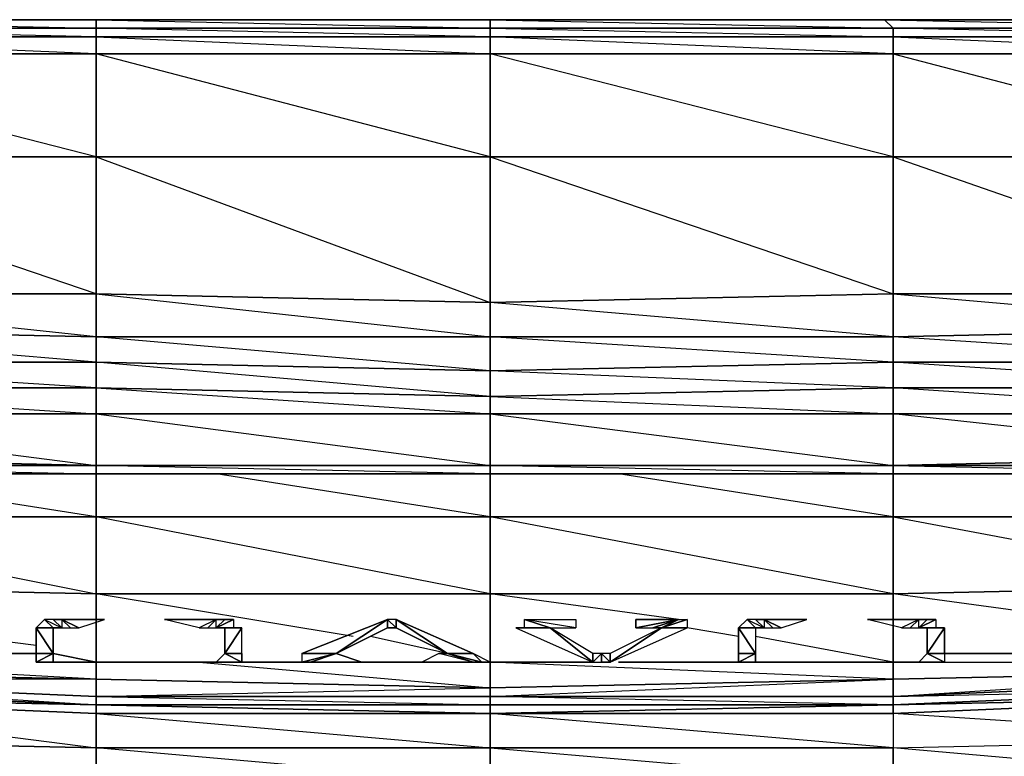
# Model space of a CAD drawing. Units: inches. Extents: x 0 to 30, y -28.8 to 0.
# Drawn here: x 12.8 to 17.4, y -3.4 to 0 of the extents above; entities that cross this region are included whole.
import ezdxf

# ---------------------------------------------------------------- set-up
doc = ezdxf.new("R2010")
doc.units = ezdxf.units.IN
doc.header["$MEASUREMENT"] = 0
doc.layers.get('0').update_dxf_attribs({"true_color": 0x57e0c6})

msp = doc.modelspace()

# ---------------------------------------------------------------- linework, layer by layer
at = {"color": 54}
for points in [[(28.0684, 0.0394), (26.2111, 0.0394), (24.3519, 0.0394), (22.4523, 0.0394), (20.595, 0.0394), (18.7357, 0.0394), (16.838, 0.0394), (14.9788, 0.0394), (13.1196, 0.0394), (11.2622, 0.0394), (9.3626, 0.0394), (7.5053, 0.0394), (5.6461, 0.0394), (3.7465, 0.0394), (1.8892, 0.0394), (0.3933, 0.0394), (0.2722, 0.0394), (0.1914, 0.0394), (0.1511, 0.0394), (0.1107, 0.0394)], [(9.3626, 0.0394), (11.2622, -0.001), (9.3626, -0.001), (11.2219, -0.0414), (11.2622, -0.001), (11.2622, 0.0394), (9.3626, 0.0394), (11.2622, 0.0394), (13.1196, -0.001), (13.1196, 0.0394), (11.2622, 0.0394), (13.1196, 0.0394), (14.9788, 0.0394)], [(16.838, 0.0394), (14.9788, 0.0394)], [(20.595, 0.0394), (18.7357, 0.0394), (16.838, 0.0394)], [(16.8784, -0.001), (14.9788, -0.001), (16.8784, -0.0414), (16.8784, -0.1221), (14.9788, -0.0414), (16.8784, -0.0414), (16.8784, -0.001), (18.7357, -0.001)], [(18.7357, -0.001), (18.7357, -0.0414), (16.8784, -0.0414), (18.7357, -0.1221), (18.7357, -0.0414), (16.8784, -0.001)]]:
    msp.add_lwpolyline(points, dxfattribs=at)
for points in [[(11.2622, 0.0394), (13.1196, 0.0394), (13.1196, -0.001), (11.2622, -0.001)], [(13.1196, 0.0394), (14.9788, 0.0394), (14.9788, -0.001), (13.1196, -0.001)], [(14.9788, -0.001), (14.9788, 0.0394), (13.1196, 0.0394)], [(14.9788, 0.0394), (16.838, 0.0394), (16.8784, -0.001), (14.9788, -0.001)], [(16.8784, -0.001), (16.838, 0.0394), (14.9788, 0.0394)], [(18.7357, -0.001), (16.8784, -0.001), (16.838, 0.0394), (18.7357, 0.0394)], [(18.7357, -0.001), (18.7357, 0.0394), (16.838, 0.0394)], [(11.2622, -0.001), (13.1196, -0.001), (13.1196, -0.0414), (11.2219, -0.0414)], [(13.1196, -0.0414), (13.1196, -0.1221), (11.2219, -0.0414), (13.1196, -0.0414), (11.2622, -0.001), (13.1196, -0.001)], [(11.2219, -0.0414), (13.1196, -0.0414), (13.1196, -0.1221), (11.2219, -0.1221)], [(13.1196, -0.001), (14.9788, -0.001), (14.9788, -0.0414), (13.1196, -0.0414)], [(14.9788, -0.001), (14.9788, -0.0414), (13.1196, -0.0414), (14.9788, -0.1221), (14.9788, -0.0414), (13.1196, -0.001)], [(13.1196, -0.0414), (14.9788, -0.0414), (14.9788, -0.1221), (13.1196, -0.1221)], [(14.9788, -0.001), (16.8784, -0.001), (16.8784, -0.0414), (14.9788, -0.0414)], [(14.9788, -0.0414), (16.8784, -0.0414), (16.8784, -0.1221), (14.9788, -0.1221)], [(18.7357, -0.001), (18.7357, -0.0414), (16.8784, -0.0414), (16.8784, -0.001)], [(16.8784, -0.0414), (18.7357, -0.0414), (18.7357, -0.1221), (16.8784, -0.1221)], [(11.2219, -0.1221), (13.1196, -0.1221), (13.1196, -0.6086), (11.2219, -0.6086)], [(13.1196, -0.1221), (13.1196, -0.6086), (11.2219, -0.1221)], [(13.1196, -0.1221), (14.9788, -0.1221), (14.9788, -0.6086), (13.1196, -0.6086)], [(14.9788, -0.1221), (14.9788, -0.6086), (13.1196, -0.1221)], [(14.9788, -0.1221), (16.8784, -0.1221), (16.8784, -0.6086), (14.9788, -0.6086)], [(16.8784, -0.1221), (16.8784, -0.6086), (14.9788, -0.1221)], [(18.7357, -0.1221), (18.7357, -0.6086), (16.8784, -0.6086), (16.8784, -0.1221)], [(18.7357, -0.1221), (16.8784, -0.1221), (18.7357, -0.6086)], [(11.2219, -0.6086), (13.1196, -0.6086), (13.1196, -1.2546), (11.2219, -1.2546)], [(13.1196, -0.6086), (13.1196, -1.2546), (13.1196, -1.4565), (11.2219, -1.2546), (13.1196, -1.2546), (11.2219, -0.6086)], [(14.9788, -1.295), (13.1196, -1.2546), (13.1196, -0.6086), (14.9788, -0.6086)], [(14.9788, -0.6086), (13.1196, -0.6086), (14.9788, -1.295)], [(16.8784, -0.6086), (16.8784, -1.2546), (14.9788, -1.295), (14.9788, -0.6086)], [(16.8784, -0.6086), (14.9788, -0.6086), (16.8784, -1.2546)], [(16.8784, -0.6086), (18.7357, -0.6086), (18.7357, -1.2546), (16.8784, -1.2546)], [(18.7357, -0.6086), (16.8784, -0.6086), (18.7357, -1.2546)], [(13.1196, -1.4565), (11.2219, -1.4161), (11.2219, -1.2546), (13.1196, -1.2546)], [(14.9788, -1.4565), (13.1196, -1.4565), (13.1196, -1.2546), (14.9788, -1.295)], [(14.9788, -1.295), (13.1196, -1.2546), (14.9788, -1.4565)], [(16.8784, -1.4565), (14.9788, -1.4565), (14.9788, -1.295), (16.8784, -1.2546)], [(14.9788, -1.295), (16.8784, -1.2546), (16.8784, -1.4565)], [(18.7357, -1.4161), (16.8784, -1.4565), (16.8784, -1.2546), (18.7357, -1.2546)], [(18.7357, -1.2546), (16.8784, -1.2546), (18.7357, -1.4161)], [(13.1196, -1.5776), (11.2219, -1.5776), (11.2219, -1.4161), (13.1196, -1.4565)], [(13.1196, -1.4565), (13.1196, -1.5776), (11.2219, -1.4161)], [(18.7357, -1.5776), (16.8784, -1.5776), (16.8784, -1.4565), (18.7357, -1.4161)], [(18.7357, -1.4161), (18.7357, -1.5776), (16.8784, -1.4565)], [(14.9788, -1.618), (13.1196, -1.5776), (13.1196, -1.4565), (14.9788, -1.4565)], [(14.9788, -1.4565), (14.9788, -1.618), (13.1196, -1.4565)], [(16.8784, -1.5776), (14.9788, -1.618), (14.9788, -1.4565), (16.8784, -1.4565)], [(16.8784, -1.4565), (16.8784, -1.5776), (14.9788, -1.4565)], [(13.1196, -1.5776), (13.1196, -1.6987), (11.2219, -1.6987), (11.2219, -1.5776)], [(13.1196, -1.5776), (13.1196, -1.6987), (11.2219, -1.5776)], [(14.9788, -1.618), (14.9788, -1.7391), (13.1196, -1.6987), (13.1196, -1.5776)], [(14.9788, -1.618), (14.9788, -1.7391), (13.1196, -1.5776)], [(16.8784, -1.5776), (16.8784, -1.6987), (14.9788, -1.7391), (14.9788, -1.618)], [(16.8784, -1.5776), (16.8784, -1.6987), (14.9788, -1.618)], [(18.7357, -1.5776), (18.7357, -1.6987), (16.8784, -1.6987), (16.8784, -1.5776)], [(18.7357, -1.5776), (18.7357, -1.6987), (16.8784, -1.5776)]]:
    msp.add_lwpolyline(points, close=True, dxfattribs=at)
at = {"color": 53}
for points in [[(13.1196, -1.8199), (11.2219, -1.8199), (11.2219, -1.6987), (13.1196, -1.6987)], [(13.1196, -1.6987), (11.2219, -1.6987), (13.1196, -1.8199)], [(14.9788, -1.8199), (13.1196, -1.8199), (13.1196, -1.6987), (14.9788, -1.7391)], [(13.1196, -1.6987), (14.9788, -1.8199), (14.9788, -1.7391)], [(16.8784, -1.8199), (14.9788, -1.8199), (14.9788, -1.7391), (16.8784, -1.6987)], [(16.8784, -1.6987), (14.9788, -1.7391), (16.8784, -1.8199)], [(18.7357, -1.8199), (16.8784, -1.8199), (16.8784, -1.6987), (18.7357, -1.6987)], [(18.7357, -1.8199), (18.7357, -2.0217), (18.7357, -2.064), (16.8784, -2.064), (18.7357, -2.1044), (16.8784, -2.1044), (16.8784, -2.064), (18.7357, -2.0217), (16.8784, -1.8199), (18.7357, -1.8199), (16.8784, -1.6987), (18.7357, -1.6987)], [(11.2219, -1.8199), (13.1196, -1.8199), (13.1196, -2.064), (11.2219, -2.0217)], [(13.1196, -1.8199), (11.2219, -1.8199), (13.1196, -2.064)], [(13.1196, -1.8199), (14.9788, -1.8199), (14.9788, -2.064), (13.1196, -2.064)], [(14.9788, -1.8199), (13.1196, -1.8199), (14.9788, -2.064)], [(16.8784, -2.064), (14.9788, -2.064), (14.9788, -1.8199), (16.8784, -1.8199)], [(16.8784, -1.8199), (14.9788, -1.8199), (16.8784, -2.064)], [(18.7357, -1.8199), (18.7357, -2.0217), (16.8784, -2.064), (16.8784, -1.8199)], [(13.1196, -2.064), (11.2219, -2.064), (11.2219, -2.0217)], [(18.7357, -2.064), (16.8784, -2.064), (18.7357, -2.0217)], [(11.2219, -2.064), (13.1196, -2.064), (13.1196, -2.1044), (11.2219, -2.1044)], [(13.1196, -2.064), (14.9788, -2.064)], [(14.9788, -2.064), (14.9788, -2.1044), (13.1196, -2.1044), (13.1196, -2.064)], [(13.1196, -2.064), (14.9788, -2.064), (14.9788, -2.1044)], [(14.9788, -2.064), (16.8784, -2.064)], [(14.9788, -2.064), (16.8784, -2.064), (16.8784, -2.1044), (14.9788, -2.1044)], [(13.1196, -3.1946), (11.2219, -3.1138), (11.2219, -3.0735), (13.1196, -3.1542)], [(13.1196, -3.1542), (11.2219, -3.0735), (13.1196, -3.1946)], [(18.7357, -3.1138), (16.8784, -3.1946), (16.8784, -3.1542), (18.7357, -3.0735)], [(11.2219, -3.1138), (13.1196, -3.1946), (11.2219, -3.1542)], [(11.2219, -3.1542), (13.1196, -3.235), (13.1196, -3.3965), (11.2219, -3.3561)], [(13.1196, -3.235), (11.2219, -3.1542), (13.1196, -3.1946)], [(11.2219, -3.1542), (13.1196, -3.3965), (13.1196, -3.235)], [(14.9788, -3.1542), (14.9788, -3.1946), (13.1196, -3.1946), (13.1196, -3.1542)], [(16.8784, -3.1946), (14.9788, -3.1946), (14.9788, -3.1542), (16.8784, -3.1542)], [(16.8784, -3.1946), (18.7357, -3.1542), (16.8784, -3.235)], [(16.8784, -3.1946), (18.7357, -3.1542)], [(18.7357, -3.1542), (18.7357, -3.3561), (16.8784, -3.235)], [(13.1196, -3.1946), (14.9788, -3.1946), (14.9788, -3.235)], [(13.1196, -3.1946), (14.9788, -3.235)], [(16.8784, -3.1946), (16.8784, -3.235), (14.9788, -3.235)], [(14.9788, -3.1946), (16.8784, -3.1946), (14.9788, -3.235)], [(14.9788, -3.3965), (13.1196, -3.3965), (13.1196, -3.235), (14.9788, -3.235)], [(14.9788, -3.235), (13.1196, -3.235), (14.9788, -3.3965)], [(14.9788, -3.235), (16.8784, -3.235), (16.8784, -3.3965), (14.9788, -3.3965)], [(16.8784, -3.235), (14.9788, -3.235)], [(11.2219, -3.3561), (13.1196, -3.3965), (13.1196, -3.5599), (11.2219, -3.5599)], [(13.1196, -3.3965), (11.2219, -3.3561), (13.1196, -3.5599)], [(18.7357, -3.3561), (18.7357, -3.5599), (16.8784, -3.5599), (16.8784, -3.3965)], [(18.7357, -3.3561), (18.7357, -3.5599), (16.8784, -3.5599), (18.7357, -3.5599), (16.8784, -3.3965)], [(14.9788, -3.3965), (14.9788, -3.5599), (13.1196, -3.5599), (13.1196, -3.3965)], [(14.9788, -3.3965), (14.9788, -3.5599), (14.9788, -3.6003), (13.1196, -3.5599), (14.9788, -3.5599), (13.1196, -3.3965)], [(16.8784, -3.3965), (16.8784, -3.5599), (14.9788, -3.5599), (14.9788, -3.3965)], [(16.8784, -3.3965), (14.9788, -3.3965), (16.8784, -3.5599), (14.9788, -3.5599), (16.8784, -3.5599)]]:
    msp.add_lwpolyline(points, close=True, dxfattribs=at)
for points in [[(13.1196, -2.064), (11.2219, -2.0217), (11.2219, -2.064), (10.0894, -2.1044), (11.2219, -2.064), (11.2219, -2.1044), (10.0894, -2.1044), (10.372, -2.1044)], [(16.8784, -2.1044), (18.7357, -2.1044), (19.8682, -2.1044), (18.7357, -2.0217), (18.7357, -2.064), (18.7357, -2.1044), (16.8784, -2.1044), (16.8784, -2.064), (18.7357, -2.064), (19.8682, -2.1044), (19.9489, -2.1044), (19.9086, -2.1044), (19.8682, -2.1044), (19.9489, -2.1044)], [(13.1196, -2.064), (11.2219, -2.064), (13.1196, -2.1044), (11.2219, -2.1044), (11.2219, -2.064)], [(13.1196, -2.064), (14.9788, -2.064)], [(14.9788, -2.1044), (13.1196, -2.1044), (13.1196, -2.064)], [(14.9788, -2.1044), (16.8784, -2.1044), (14.9788, -2.064), (16.8784, -2.064)], [(14.9788, -2.064), (16.8784, -2.064)], [(16.8784, -2.064), (18.7357, -2.064)], [(11.2219, -2.1044), (13.1196, -2.1044)], [(13.1196, -2.1044), (14.9788, -2.1044), (16.8784, -2.1044)], [(18.7357, -3.0735), (16.8784, -3.1542), (16.8784, -3.0735), (16.8784, -3.1542), (14.9788, -3.1542), (14.9788, -3.1138), (14.9788, -3.1542), (13.1196, -3.1542), (13.1196, -3.0735), (13.1196, -3.1542), (11.2219, -3.0735), (11.2219, -3.0331), (11.2219, -3.0735), (10.0894, -3.0331), (10.0894, -2.9927), (10.0894, -3.0331), (10.049, -3.0331), (10.049, -2.9927), (10.049, -3.0331), (10.0087, -3.0331), (10.0087, -2.9523)], [(19.8682, -3.0735), (19.8682, -3.1138), (18.7357, -3.1542), (18.7357, -3.1138), (19.8682, -3.0735), (18.7357, -3.0735), (19.8682, -3.0331), (19.8682, -2.9927), (18.7357, -3.0735), (18.7357, -3.1138), (16.8784, -3.1946), (14.9788, -3.1542), (16.8784, -3.1542), (18.7357, -3.0331), (18.7357, -3.0735), (16.8784, -3.1542), (18.7357, -3.1138), (18.7357, -3.1542)], [(13.1196, -3.1542), (13.1196, -3.0735), (11.2219, -3.0735), (11.2219, -3.1138), (13.1196, -3.1946), (11.2219, -3.1542), (13.1196, -3.235), (13.1196, -3.1946), (14.9788, -3.1946), (14.9788, -3.1542), (16.8784, -3.0735), (16.8784, -3.1542), (16.8784, -3.1946), (16.8784, -3.235), (16.8784, -3.3965), (14.9788, -3.235)], [(13.1196, -3.1542), (14.9788, -3.1138), (14.9788, -3.1542), (13.1196, -3.1542), (14.9788, -3.1946), (14.9788, -3.235), (16.8784, -3.1946), (14.9788, -3.1946)], [(18.7357, -3.1542), (16.8784, -3.1946), (18.7357, -3.1138), (18.7357, -3.1542), (16.8784, -3.235), (16.8784, -3.3965), (18.7357, -3.3561), (18.7357, -3.1542), (20.595, -3.3157)], [(14.9788, -3.235), (13.1196, -3.1946)], [(14.9788, -3.235), (13.1196, -3.235), (13.1196, -3.1946)]]:
    msp.add_lwpolyline(points, dxfattribs=at)
at = {"color": 146}
for points in [[(14.3328, -2.8716), (13.1196, -2.6697), (14.9788, -2.6697), (13.1196, -2.3063), (13.1196, -2.1044), (13.1196, -2.3063), (11.2219, -2.3063), (11.2219, -2.1044), (11.2219, -2.3063)], [(14.9788, -2.9927), (14.9788, -2.6697), (14.9788, -2.3063), (13.1196, -2.3063), (11.8275, -2.1044)], [(15.8671, -2.7908), (14.9788, -2.6697), (16.8784, -2.6697), (14.9788, -2.3063), (14.9788, -2.1044), (14.9788, -2.3063), (13.1196, -2.3063), (13.1196, -2.1044)], [(16.8784, -2.9927), (16.8784, -2.7908), (16.8784, -2.6697), (16.8784, -2.3063), (14.9788, -2.3063), (13.6868, -2.1044)], [(16.8784, -2.1044), (16.8784, -2.3063), (14.9788, -2.3063), (14.9788, -2.1044)], [(18.7357, -2.3063), (16.8784, -2.3063), (16.8784, -2.1044), (16.8784, -2.3063), (15.5844, -2.1044)], [(11.2219, -2.3063), (13.1196, -2.3063), (13.1196, -2.6697), (11.2219, -2.6293)], [(12.5139, -2.5486), (13.1196, -2.6697), (13.1196, -2.3063), (11.2219, -2.3063)], [(18.7357, -2.6293), (16.8784, -2.6697), (16.8784, -2.3063), (18.7357, -2.3063)], [(18.7357, -2.3063), (16.8784, -2.3063), (17.5244, -2.4274)], [(17.7667, -2.7908), (16.8784, -2.6697), (18.7357, -2.6293), (18.4127, -2.5889)], [(11.2219, -2.6293), (13.1196, -2.6697), (13.1196, -2.7908), (13.1196, -2.9927)], [(13.1196, -2.9927), (13.1196, -2.7908), (13.1196, -2.6697), (11.2219, -2.6293)], [(17.0399, -2.9927), (16.8784, -2.9927), (16.8784, -2.7908), (16.8784, -2.6697), (18.7357, -2.6293)], [(13.1196, -2.9927), (13.1196, -2.7908), (13.1196, -2.6697), (14.9788, -2.6697), (14.9788, -2.9927)], [(14.9788, -2.9927), (14.9788, -2.6697), (16.8784, -2.6697), (16.8784, -2.7908), (16.8784, -2.9927), (16.2305, -2.9927)], [(12.9581, -2.8312), (12.9177, -2.8312), (12.8773, -2.7908), (12.8369, -2.8312), (12.9177, -2.8312)], [(12.8369, -2.8312), (12.9177, -2.9523), (12.9177, -2.8312), (12.8369, -2.8312), (12.9177, -2.8312), (12.8369, -2.8312), (12.8773, -2.7908), (12.9177, -2.8312), (12.9581, -2.8312)], [(12.9581, -2.8312), (12.9177, -2.7908), (12.9581, -2.7908), (12.9581, -2.8312), (12.9984, -2.8312), (13.0388, -2.8312), (13.1599, -2.7908)], [(12.9581, -2.7908), (12.9177, -2.7908), (12.9581, -2.8312)], [(13.1599, -2.7908), (12.9581, -2.7908)], [(13.606, -2.8312), (13.4426, -2.7908), (13.6868, -2.7908), (13.4426, -2.7908)], [(13.606, -2.8312), (13.6464, -2.8312), (13.6868, -2.7908)], [(13.6868, -2.7908), (13.6464, -2.8312)], [(13.6464, -2.8312), (13.6868, -2.7908), (13.7271, -2.7908), (13.7675, -2.7908), (13.6868, -2.8312)], [(13.6868, -2.8312), (13.7675, -2.7908), (13.7271, -2.7908), (13.6868, -2.7908)], [(13.6868, -2.8312), (13.7675, -2.7908), (13.7675, -2.8312), (13.8079, -2.8312)], [(13.6868, -2.8312), (13.8079, -2.8312)], [(14.5347, -2.8312), (14.4943, -2.7908)], [(14.5347, -2.8312), (14.5347, -2.7908)], [(15.2211, -2.8312), (15.2614, -2.8312), (15.0999, -2.8312), (15.4633, -2.9927), (15.2614, -2.8312)], [(15.2614, -2.8312), (15.0999, -2.8312)], [(15.2614, -2.8312), (15.0999, -2.8312), (15.1403, -2.8312)], [(15.2614, -2.8312), (15.1403, -2.8312)], [(15.5037, -2.9523), (15.4633, -2.9523), (15.2614, -2.8312), (15.4633, -2.9927)], [(15.2614, -2.8312), (15.3826, -2.8312)], [(15.7863, -2.8312), (15.5441, -2.9927)], [(15.7863, -2.8312), (15.5441, -2.9523), (15.5441, -2.9927)], [(15.6652, -2.8312), (15.6652, -2.7908), (15.8671, -2.7908)], [(15.6652, -2.8312), (15.8671, -2.7908)], [(15.7863, -2.8312), (15.8671, -2.7908)], [(15.8671, -2.7908), (15.9075, -2.7908), (15.9075, -2.8312), (15.7863, -2.8312)], [(15.7863, -2.8312), (15.8671, -2.7908)], [(15.7863, -2.8312), (15.8671, -2.7908)], [(15.7863, -2.8312), (15.9075, -2.8312)], [(15.9075, -2.8312), (15.7863, -2.8312)], [(16.1497, -2.8716), (15.9075, -2.8312)], [(16.2305, -2.7908), (16.1901, -2.7908), (16.2708, -2.8312), (16.2305, -2.8312), (16.1901, -2.7908), (16.1497, -2.8312), (16.2305, -2.8312)], [(16.2305, -2.8312), (16.1497, -2.8312)], [(16.2708, -2.7908), (16.2305, -2.7908), (16.2708, -2.8312), (16.2305, -2.7908), (16.1901, -2.7908)], [(16.1901, -2.7908), (16.2708, -2.8312)], [(16.2708, -2.8312), (16.2305, -2.7908), (16.2708, -2.7908), (16.2708, -2.8312), (16.3112, -2.8312), (16.3516, -2.8312), (16.4727, -2.7908)], [(16.2305, -2.8312), (16.2708, -2.8312), (16.2305, -2.7908)], [(16.4727, -2.7908), (16.2708, -2.7908)], [(16.9188, -2.8312), (16.7573, -2.7908), (16.9995, -2.7908), (16.7573, -2.7908)], [(16.9188, -2.8312), (16.9592, -2.8312), (16.9995, -2.7908)], [(16.9995, -2.7908), (16.9592, -2.8312)], [(16.9592, -2.8312), (16.9995, -2.7908), (17.0399, -2.7908), (17.0803, -2.7908), (16.9995, -2.8312)], [(16.9995, -2.8312), (17.0803, -2.7908), (17.0399, -2.7908), (16.9995, -2.7908)], [(16.9995, -2.8312), (17.0803, -2.7908), (17.0803, -2.8312), (17.1207, -2.8312)], [(16.9995, -2.8312), (17.1207, -2.8312)], [(17.0399, -2.9523), (17.0399, -2.8312), (17.1207, -2.8312)], [(12.5139, -2.8716), (12.8369, -2.9119)], [(14.7769, -2.9523), (14.4135, -2.8716)], [(16.8784, -2.9927), (16.2305, -2.8716)], [(12.8369, -2.9523), (12.5139, -2.9523)], [(13.4426, -2.9927), (13.6868, -2.9927), (13.7271, -2.9523)], [(13.8079, -2.9523), (13.8079, -2.9927), (13.7271, -2.9523)], [(13.7271, -2.9523), (13.8079, -2.9927)], [(14.6558, -2.9927), (14.898, -2.9927), (14.7769, -2.9523)], [(14.7769, -2.9523), (14.7365, -2.9523)], [(14.7769, -2.9523), (14.898, -2.9927)], [(14.898, -2.9927), (14.9384, -2.9927), (14.7769, -2.9523)], [(14.9788, -2.9927), (14.898, -2.9523)], [(15.5037, -2.9523), (15.4633, -2.9927)], [(15.5441, -2.9927), (15.5037, -2.9927), (15.5037, -2.9523)], [(15.5037, -2.9523), (15.5037, -2.9927), (15.5441, -2.9927)], [(16.9995, -2.9927), (16.9592, -2.9927), (16.9188, -2.9927), (16.9995, -2.9927), (16.7573, -2.9927), (16.9995, -2.9927), (17.0399, -2.9523)], [(17.1207, -2.9523), (17.1207, -2.9927), (17.0399, -2.9523)], [(17.0399, -2.9523), (17.1207, -2.9927)], [(17.4437, -2.9523), (17.1207, -2.9523)], [(11.2219, -3.0331), (13.1196, -3.0735), (14.9788, -3.1138), (16.8784, -3.0735), (18.7357, -3.0331), (18.7357, -2.9927), (18.7357, -3.0331), (18.7357, -2.9927)], [(13.1196, -2.9927), (13.1196, -3.0735), (11.2219, -3.0331), (11.2219, -2.9927), (11.2219, -3.0331)], [(13.1196, -2.9927), (13.1196, -3.0735), (11.666, -2.9927)], [(12.9177, -2.9927), (12.8773, -2.9927), (12.9581, -2.9927)], [(12.9177, -2.9927), (12.9581, -2.9927)], [(13.0388, -2.9927), (13.1599, -2.9927), (12.9581, -2.9927), (13.1599, -2.9927)], [(13.0388, -2.9927), (12.9984, -2.9927), (12.9581, -2.9927), (12.9984, -2.9927)], [(14.898, -2.9927), (14.9788, -2.9927), (14.9788, -3.1138), (13.1196, -3.0735), (13.1196, -2.9927), (13.6868, -2.9927)], [(13.1196, -2.9927), (13.5253, -2.9927)], [(13.606, -2.9927), (13.6868, -2.9927), (13.4426, -2.9927)], [(13.4426, -2.9927), (13.6868, -2.9927)], [(13.606, -2.9927), (14.9788, -3.1138), (14.9788, -2.9927)], [(13.606, -2.9927), (13.6464, -2.9927)], [(13.6868, -2.9927), (13.6464, -2.9927), (13.606, -2.9927)], [(13.6464, -2.9927), (13.6868, -2.9927)], [(13.6868, -2.9927), (13.7675, -2.9927)], [(13.6868, -2.9927), (13.8079, -2.9927)], [(13.6868, -2.9927), (13.7271, -2.9927)], [(13.8079, -2.9927), (14.0905, -2.9927)], [(14.3732, -2.9927), (14.1309, -2.9927)], [(14.3328, -2.9927), (14.6558, -2.9927)], [(15.4633, -2.9927), (14.9788, -2.9927)], [(16.8784, -2.9927), (16.8784, -3.0735), (14.9788, -3.1138), (14.9788, -2.9927)], [(16.8784, -2.9927), (16.8784, -3.0735), (14.9788, -2.9927)], [(16.1497, -2.9927), (15.5844, -2.9927)], [(16.2305, -2.9927), (16.1901, -2.9927), (16.2708, -2.9927)], [(16.2305, -2.9927), (16.2708, -2.9927)], [(16.3516, -2.9927), (16.4727, -2.9927), (16.2708, -2.9927), (16.4727, -2.9927)], [(16.3516, -2.9927), (16.3112, -2.9927), (16.2708, -2.9927), (16.3112, -2.9927)], [(16.7573, -2.9927), (16.9995, -2.9927)], [(18.7357, -3.0331), (16.8784, -3.0735), (16.8784, -2.9927)], [(16.8784, -2.9927), (16.9995, -2.9927)], [(16.9995, -2.9927), (16.9592, -2.9927), (16.9188, -2.9927)], [(16.9995, -2.9927), (17.0803, -2.9927)], [(16.9995, -2.9927), (17.1207, -2.9927)], [(16.9995, -2.9927), (17.0399, -2.9927)], [(17.1207, -2.9927), (17.4841, -2.9927)]]:
    msp.add_lwpolyline(points, dxfattribs=at)
for points in [[(14.9788, -2.3063), (14.9788, -2.6697), (13.1196, -2.6697), (13.1196, -2.3063)], [(16.8784, -2.3063), (16.8784, -2.6697), (14.9788, -2.6697), (14.9788, -2.3063)], [(12.8369, -2.8312), (12.9177, -2.8312)], [(12.9177, -2.8312), (12.8369, -2.8312)], [(12.9177, -2.9523), (12.8369, -2.9523), (12.8369, -2.8312)], [(12.9177, -2.8312), (12.9177, -2.9523), (12.8369, -2.8312)], [(12.8369, -2.8312), (12.8369, -2.9523), (12.9177, -2.9523), (12.8369, -2.9927), (12.8369, -2.9523), (12.9177, -2.9523)], [(12.8369, -2.8312), (12.9177, -2.8312)], [(12.9581, -2.8312), (12.9177, -2.7908), (12.8773, -2.7908)], [(12.9177, -2.7908), (12.8773, -2.7908), (12.9581, -2.8312)], [(12.9581, -2.8312), (12.9177, -2.7908)], [(12.9581, -2.7908), (13.1599, -2.7908)], [(12.9984, -2.8312), (12.9581, -2.7908), (13.0388, -2.8312), (12.9581, -2.7908)], [(12.9581, -2.7908), (12.9581, -2.8312), (12.9984, -2.8312), (13.0388, -2.8312), (13.1599, -2.7908)], [(13.6868, -2.7908), (13.606, -2.8312), (13.4426, -2.7908)], [(13.6868, -2.7908), (13.606, -2.8312), (13.6464, -2.8312)], [(13.6868, -2.7908), (13.6464, -2.8312), (13.6868, -2.8312)], [(13.6464, -2.8312), (13.6868, -2.8312), (13.6868, -2.7908), (13.6464, -2.8312)], [(13.7271, -2.7908), (13.6868, -2.8312)], [(13.7675, -2.8312), (13.8079, -2.8312), (13.7271, -2.8312), (13.6868, -2.8312), (13.7675, -2.7908)], [(13.7675, -2.8312), (13.6868, -2.8312)], [(13.8079, -2.8312), (13.7271, -2.8312), (13.6868, -2.8312)], [(13.7271, -2.8312), (13.8079, -2.8312)], [(13.8079, -2.8312), (13.7271, -2.8312)], [(13.8079, -2.8312), (13.7271, -2.8312), (13.7271, -2.9523)], [(13.8079, -2.8312), (13.7271, -2.9523), (13.8079, -2.9523)], [(13.8079, -2.8312), (13.7271, -2.9523), (13.7271, -2.8312)], [(13.8079, -2.8312), (13.7271, -2.9523), (13.8079, -2.9927), (13.8079, -2.9523)], [(14.4943, -2.7908), (14.0905, -2.9523), (14.252, -2.9523)], [(14.4943, -2.7908), (14.252, -2.9523), (14.0905, -2.9523)], [(14.4943, -2.7908), (14.252, -2.9523), (14.4943, -2.8312)], [(14.4943, -2.7908), (14.4943, -2.8312), (14.252, -2.9523)], [(14.4943, -2.7908), (14.4943, -2.8312)], [(14.4943, -2.7908), (14.4943, -2.8312), (14.5347, -2.8312)], [(14.4943, -2.7908), (14.5347, -2.8312)], [(14.5347, -2.7908), (14.4943, -2.7908), (14.5347, -2.8312)], [(14.4943, -2.7908), (14.5347, -2.8312), (14.5347, -2.7908)], [(14.4943, -2.7908), (14.5347, -2.8312)], [(14.4943, -2.8312), (14.4943, -2.7908), (14.5347, -2.8312)], [(14.4943, -2.7908), (14.4943, -2.8312)], [(14.5347, -2.7908), (14.5347, -2.8312)], [(14.5347, -2.7908), (14.5347, -2.8312)], [(14.5347, -2.7908), (14.5347, -2.8312), (14.7769, -2.9523)], [(14.898, -2.9523), (14.5347, -2.7908), (14.7769, -2.9523)], [(14.898, -2.9523), (14.7769, -2.9523), (14.5347, -2.7908)], [(14.5347, -2.7908), (14.7769, -2.9523), (14.5347, -2.8312)], [(15.1403, -2.7908), (15.2614, -2.8312), (15.2211, -2.8312), (15.0999, -2.8312), (15.1403, -2.8312)], [(15.0999, -2.8312), (15.2211, -2.8312), (15.2614, -2.8312)], [(15.0999, -2.8312), (15.2614, -2.8312)], [(15.0999, -2.8312), (15.4633, -2.9927), (15.2614, -2.8312)], [(15.3826, -2.7908), (15.3826, -2.8312), (15.1403, -2.7908), (15.2614, -2.8312), (15.1403, -2.8312), (15.1403, -2.7908)], [(15.1403, -2.7908), (15.2614, -2.8312)], [(15.1403, -2.7908), (15.2614, -2.8312)], [(15.1403, -2.7908), (15.2614, -2.8312)], [(15.1403, -2.7908), (15.2614, -2.8312)], [(15.2614, -2.8312), (15.1403, -2.7908), (15.3826, -2.7908), (15.3826, -2.8312), (15.1403, -2.7908), (15.2614, -2.8312)], [(15.4633, -2.9523), (15.2614, -2.8312), (15.4633, -2.9927)], [(15.5441, -2.9927), (15.9075, -2.8312), (15.7863, -2.8312)], [(15.5441, -2.9927), (15.7863, -2.8312), (15.5441, -2.9523)], [(15.9075, -2.8312), (15.7863, -2.8312), (15.5441, -2.9927)], [(15.8671, -2.7908), (15.6652, -2.8312), (15.746, -2.8312)], [(15.8671, -2.7908), (15.6652, -2.7908), (15.6652, -2.8312), (15.746, -2.8312)], [(15.8671, -2.7908), (15.746, -2.8312), (15.7863, -2.8312)], [(15.8671, -2.7908), (15.7863, -2.8312), (15.746, -2.8312)], [(15.8671, -2.7908), (15.7863, -2.8312)], [(15.9075, -2.7908), (15.7863, -2.8312)], [(15.9075, -2.8312), (15.7863, -2.8312), (15.8671, -2.7908), (15.9075, -2.7908)], [(15.7863, -2.8312), (15.9075, -2.8312)], [(15.7863, -2.8312), (15.9075, -2.8312)], [(15.7863, -2.8312), (15.9075, -2.8312)], [(15.9075, -2.8312), (15.7863, -2.8312)], [(16.1497, -2.8312), (16.2305, -2.8312), (16.1901, -2.7908)], [(16.1497, -2.8312), (16.2305, -2.8312)], [(16.2305, -2.8312), (16.1497, -2.8312)], [(16.2305, -2.8312), (16.2305, -2.9523), (16.1497, -2.8312)], [(16.2305, -2.9523), (16.1497, -2.9523), (16.1497, -2.8312)], [(16.2305, -2.8312), (16.2305, -2.9523), (16.1497, -2.8312)], [(16.1497, -2.8312), (16.1497, -2.9523), (16.2305, -2.9523), (16.1497, -2.9927), (16.1497, -2.9523), (16.2305, -2.9523)], [(16.1497, -2.8312), (16.2305, -2.8312)], [(16.2708, -2.8312), (16.2305, -2.7908)], [(16.2708, -2.7908), (16.4727, -2.7908)], [(16.3112, -2.8312), (16.2708, -2.7908), (16.3516, -2.8312), (16.2708, -2.7908)], [(16.2708, -2.7908), (16.2708, -2.8312), (16.3112, -2.8312), (16.3516, -2.8312), (16.4727, -2.7908)], [(16.9995, -2.7908), (16.9188, -2.8312), (16.7573, -2.7908)], [(16.9995, -2.7908), (16.9188, -2.8312), (16.9592, -2.8312)], [(16.9995, -2.7908), (16.9592, -2.8312), (16.9995, -2.8312)], [(16.9592, -2.8312), (16.9995, -2.8312), (16.9995, -2.7908), (16.9592, -2.8312)], [(17.0399, -2.7908), (16.9995, -2.8312)], [(17.0803, -2.8312), (17.1207, -2.8312), (17.0399, -2.8312), (16.9995, -2.8312), (17.0803, -2.7908)], [(17.0803, -2.8312), (16.9995, -2.8312)], [(17.1207, -2.8312), (17.0399, -2.8312), (16.9995, -2.8312)], [(17.0399, -2.8312), (17.1207, -2.8312)], [(17.1207, -2.8312), (17.0399, -2.8312)], [(17.1207, -2.8312), (17.0399, -2.8312), (17.0399, -2.9523)], [(17.1207, -2.8312), (17.0399, -2.9523), (17.1207, -2.9523)], [(17.1207, -2.8312), (17.1207, -2.9523), (17.1207, -2.9927), (17.0399, -2.9523)], [(12.8369, -2.9523), (12.5139, -2.9523)], [(12.9177, -2.9523), (12.8369, -2.9523), (12.8369, -2.9927)], [(12.9177, -2.9523), (12.8369, -2.9927), (12.9177, -2.9927)], [(12.9177, -2.9523), (12.9177, -2.9927), (12.8369, -2.9927)], [(12.9177, -2.9523), (13.1196, -2.9927)], [(13.1196, -2.9927), (12.9177, -2.9523)], [(13.7271, -2.9523), (13.6868, -2.9927), (13.7675, -2.9927), (13.8079, -2.9927)], [(13.8079, -2.9523), (13.7271, -2.9523)], [(14.0905, -2.9927), (14.1309, -2.9927), (14.252, -2.9523)], [(14.252, -2.9523), (14.0905, -2.9927), (14.252, -2.9523), (14.1309, -2.9927), (14.0905, -2.9927)], [(14.0905, -2.9523), (14.0905, -2.9927), (14.252, -2.9523)], [(14.0905, -2.9927), (14.252, -2.9523), (14.0905, -2.9523)], [(14.1309, -2.9927), (14.3732, -2.9927), (14.252, -2.9523)], [(14.1309, -2.9927), (14.252, -2.9523)], [(14.1309, -2.9927), (14.252, -2.9523)], [(14.1309, -2.9927), (14.252, -2.9523)], [(14.1309, -2.9927), (14.252, -2.9523)], [(14.1309, -2.9927), (14.252, -2.9523)], [(14.252, -2.9523), (14.1309, -2.9927), (14.252, -2.9523), (14.3732, -2.9927), (14.1309, -2.9927)], [(14.252, -2.9523), (14.1309, -2.9927)], [(14.7769, -2.9523), (14.9384, -2.9927), (14.898, -2.9927), (14.6558, -2.9927), (14.898, -2.9927), (14.7365, -2.9523)], [(14.898, -2.9927), (14.7365, -2.9523), (14.6558, -2.9927), (14.898, -2.9927)], [(14.898, -2.9523), (14.7769, -2.9523)], [(14.898, -2.9523), (14.9384, -2.9927), (14.7769, -2.9523)], [(14.7769, -2.9523), (14.9384, -2.9927)], [(14.7769, -2.9523), (14.898, -2.9927)], [(14.7769, -2.9523), (14.898, -2.9927)], [(14.898, -2.9927), (14.7769, -2.9523)], [(14.7769, -2.9523), (14.898, -2.9927)], [(14.898, -2.9927), (14.7769, -2.9523)], [(14.9384, -2.9927), (14.7769, -2.9523), (14.898, -2.9523)], [(14.898, -2.9927), (14.7769, -2.9523)], [(15.4633, -2.9927), (15.5037, -2.9927), (15.5037, -2.9523)], [(15.4633, -2.9927), (15.5037, -2.9523), (15.4633, -2.9523)], [(15.5037, -2.9927), (15.5037, -2.9523), (15.4633, -2.9927)], [(15.5441, -2.9927), (15.5441, -2.9523), (15.5037, -2.9523)], [(15.5441, -2.9927), (15.5037, -2.9523)], [(15.5037, -2.9523), (15.5441, -2.9927)], [(15.5037, -2.9927), (15.5037, -2.9523)], [(15.5441, -2.9523), (15.5037, -2.9523), (15.5441, -2.9927)], [(15.5037, -2.9523), (15.5037, -2.9927), (15.5037, -2.9523), (15.5441, -2.9927)], [(15.5441, -2.9927), (15.5441, -2.9523)], [(16.2305, -2.9523), (16.1497, -2.9523), (16.1497, -2.9927)], [(16.2305, -2.9523), (16.1497, -2.9927), (16.2305, -2.9927)], [(16.2305, -2.9523), (16.2305, -2.9927), (16.1497, -2.9927)], [(17.0399, -2.9523), (16.9995, -2.9927), (17.0803, -2.9927), (17.1207, -2.9927)], [(17.1207, -2.9523), (17.0399, -2.9523)], [(17.4437, -2.9523), (17.1207, -2.9523)], [(12.9177, -2.9927), (12.8369, -2.9927), (12.8773, -2.9927)], [(12.9177, -2.9927), (12.8369, -2.9927), (12.8773, -2.9927)], [(12.8773, -2.9927), (12.9177, -2.9927), (12.9581, -2.9927), (12.8773, -2.9927)], [(12.9177, -2.9927), (12.9581, -2.9927)], [(12.9581, -2.9927), (12.9177, -2.9927)], [(12.9581, -2.9927), (12.9177, -2.9927), (12.9581, -2.9927), (13.1599, -2.9927), (13.0388, -2.9927)], [(12.9581, -2.9927), (12.9984, -2.9927), (13.0388, -2.9927)], [(13.1196, -2.9927), (13.6868, -2.9927)], [(13.4426, -2.9927), (13.6868, -2.9927), (13.606, -2.9927)], [(13.6464, -2.9927), (13.6868, -2.9927)], [(13.6868, -2.9927), (13.6464, -2.9927)], [(13.6464, -2.9927), (13.6868, -2.9927)], [(13.8079, -2.9927), (13.7675, -2.9927), (13.6868, -2.9927)], [(13.7675, -2.9927), (13.7271, -2.9927), (13.6868, -2.9927)], [(13.7675, -2.9927), (13.6868, -2.9927), (13.7271, -2.9927)], [(13.8079, -2.9927), (14.0905, -2.9927)], [(14.3328, -2.9927), (14.6558, -2.9927)], [(14.898, -2.9927), (14.9788, -2.9927)], [(15.4633, -2.9927), (14.9788, -2.9927)], [(16.1497, -2.9927), (15.5844, -2.9927)], [(16.2305, -2.9927), (16.1497, -2.9927), (16.1901, -2.9927)], [(16.2305, -2.9927), (16.1901, -2.9927), (16.1497, -2.9927)], [(16.1901, -2.9927), (16.2305, -2.9927), (16.2708, -2.9927), (16.1901, -2.9927)], [(16.8784, -2.9927), (16.2305, -2.9927)], [(16.2305, -2.9927), (16.2708, -2.9927)], [(16.2708, -2.9927), (16.2305, -2.9927)], [(16.2708, -2.9927), (16.2305, -2.9927), (16.2708, -2.9927), (16.4727, -2.9927), (16.3516, -2.9927)], [(16.2708, -2.9927), (16.3112, -2.9927), (16.3516, -2.9927)], [(16.7573, -2.9927), (16.9995, -2.9927), (16.9188, -2.9927)], [(17.0399, -2.9927), (16.8784, -2.9927)], [(16.9592, -2.9927), (16.9995, -2.9927)], [(16.9995, -2.9927), (16.9592, -2.9927)], [(16.9592, -2.9927), (16.9995, -2.9927)], [(17.1207, -2.9927), (17.0803, -2.9927), (16.9995, -2.9927)], [(17.0803, -2.9927), (17.0399, -2.9927), (16.9995, -2.9927)], [(17.0803, -2.9927), (16.9995, -2.9927), (17.0399, -2.9927)]]:
    msp.add_lwpolyline(points, close=True, dxfattribs=at)

doc.saveas('drawing.dxf')
